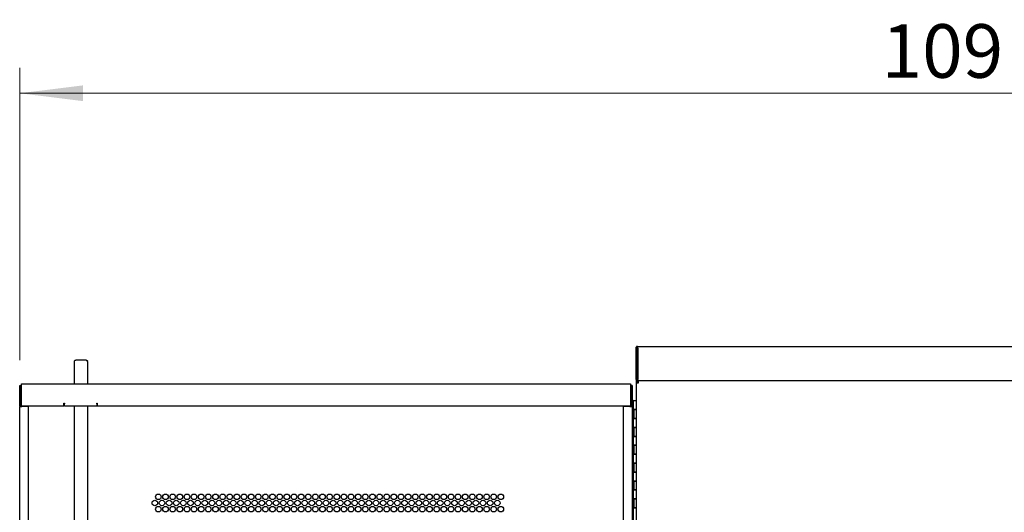
# Model space of a CAD drawing. Units: inches. Extents: x 0.2 to 9.1, y 0.2 to 10.8.
# Drawn here: x 2.9 to 4.4, y 3.4 to 4.2 of the extents above; entities that cross this region are included whole.
import ezdxf

# ---------------------------------------------------------------- set-up
doc = ezdxf.new("R2010")
doc.units = ezdxf.units.IN
doc.header["$MEASUREMENT"] = 0
doc.styles.add('SLDTEXTSTYLE0', font='TXT', dxfattribs={"width": 0.605})
doc.dimstyles.new('SLDDIMSTYLE1', dxfattribs={"dimtxt": 0.080892, "dimasz": 0.098425, "dimexe": 0, "dimexo": 0.0625, "dimgap": 0.020223, "dimtad": 0, "dimtih": 1, "dimtoh": 1, "dimdec": 6, "dimlfac": 36, "dimrnd": 1e-09, "dimzin": 12, "dimdsep": 46, "dimlunit": 5, "dimtxsty": 'SLDTEXTSTYLE0', "dimsah": 1, "dimcen": 0.09, "dimadec": 0, "dimazin": 3, "dimtfac": 1, "dimtofl": 0, "dimtmove": 0, "dimatfit": 3, "dimfxl": 0, "dimfrac": 2, "dimtolj": 1, "dimtzin": 12, "dimarcsym": 0})

# ---------------------------------------------------------------- blocks, each defined once
blk = doc.blocks.new('_D_1')
at = {"color": 7, "linetype": 'Continuous', "lineweight": 18}
for p, q in [((2.8834, 3.6315), (2.8834, 4.0859)), ((5.9291, 3.6392), (5.9291, 4.0859)), ((5.9291, 4.0465), (2.8834, 4.0465))]:
    blk.add_line(p, q, dxfattribs=at)
for points in [[(2.8834, 4.0465), (2.9818, 4.0343), (2.9818, 4.0587)], [(5.9291, 4.0465), (5.8306, 4.0587), (5.8306, 4.0343)]]:
    blk.add_solid(points, dxfattribs=at)
at = {"color": 7, "linetype": 'Continuous', "lineweight": 18, "insert": (4.2258, 4.1539), "char_height": 0.08333, "attachment_point": 1, "style": 'SLDTEXTSTYLE0'}
blk.add_mtext('109 5/8"', dxfattribs=at)

msp = doc.modelspace()

# ---------------------------------------------------------------- linework, layer by layer
at = {"color": 7, "linetype": 'Continuous', "lineweight": 25}
for p, q in [((3.84294282, 3.65017789), (3.84294282, 3.60246263)), ((3.84470671, 3.65017789), (3.84294282, 3.65017789)), ((3.84470671, 3.60246263), (3.84470671, 3.65017789)), ((3.84557477, 3.65280991), (5.92364424, 3.65280991)), ((3.84557477, 3.65104602), (3.84557477, 3.65280991)), ((3.84588525, 3.65017789), (3.84588525, 3.60246263)), ((2.96834589, 3.62881578), (2.96834589, 3.59471859)), ((2.97112366, 3.63159368), (2.98640146, 3.63159368)), ((2.98917923, 3.62881578), (2.98917923, 3.59471859)), ((2.8833639, 3.56034358), (2.8833639, 3.59213976)), ((2.8833639, 3.59213976), (2.88516951, 3.59213976)), ((2.88516951, 3.56034358), (2.88516951, 3.59213976)), ((2.88594273, 3.59117699), (2.88594273, 3.59471859)), ((2.88594273, 3.59471859), (3.83439616, 3.59471859)), ((2.88594273, 3.55999641), (2.88594273, 3.59117699)), ((3.83439616, 3.59471859), (3.83439616, 3.59117699)), ((3.83439616, 3.59117699), (3.83439616, 3.55999641)), ((3.83516951, 3.59213976), (3.83516951, 3.56034358)), ((3.83697506, 3.59213976), (3.83516951, 3.59213976)), ((3.83697506, 3.59213976), (3.83697506, 3.56034358)), ((3.84294282, 3.60246263), (3.84470671, 3.60246263)), ((3.84358189, 3.59983074), (3.84534578, 3.59983074)), ((3.84358189, 3.59983074), (3.84358189, 3.59633073)), ((3.84358189, 3.59633073), (3.84358189, 2.37758073)), ((3.84358189, 3.59633073), (3.8470819, 3.59633073)), ((3.84534578, 3.59983074), (3.84534578, 3.59633073)), ((3.84557477, 3.59983074), (3.84557477, 3.60159463)), ((3.84557477, 3.60159463), (3.84607226, 3.60159463)), ((3.84557477, 3.59983074), (3.84675331, 3.59983074)), ((3.84606672, 3.59983074), (3.84606672, 3.59633073)), ((3.84673199, 3.59714319), (3.84673199, 3.59633073)), ((3.8470819, 3.59714319), (3.84673199, 3.59714319)), ((3.84675331, 3.59983074), (5.9224657, 3.59983074)), ((3.8470819, 3.59633073), (3.8470819, 3.59983074)), ((2.88516951, 3.56034358), (2.8833639, 3.56034358)), ((2.8833639, 3.56034358), (2.8833639, 3.5594409)), ((2.8833639, 3.5594409), (2.88690563, 3.5594409)), ((2.8833639, 2.44652417), (2.8833639, 3.5594409)), ((2.88516951, 3.5594409), (2.88516951, 3.56034358)), ((2.95212331, 3.55999641), (2.88594273, 3.55999641)), ((2.89725288, 3.5594409), (2.88690563, 3.5594409)), ((2.89725288, 2.44652417), (2.89725288, 3.5594409)), ((2.95212331, 3.56444081), (2.95302611, 3.56444081)), ((2.95212331, 3.55999641), (2.95212331, 3.56444081)), ((2.95302611, 3.56444081), (2.95302611, 3.56353801)), ((2.95302611, 3.55999641), (2.95302611, 3.56353801)), ((3.0033734, 3.55999641), (2.95302611, 3.55999641)), ((2.96834589, 3.55999641), (2.96834589, 3.20932711)), ((2.98917923, 3.55999641), (2.98917923, 3.20932711)), ((3.0033734, 3.56444081), (3.00427607, 3.56444081)), ((3.0033734, 3.56353801), (3.0033734, 3.56444081)), ((3.0033734, 3.56353801), (3.0033734, 3.55999641)), ((3.00427607, 3.56444081), (3.00427607, 3.55999641)), ((3.83439616, 3.55999641), (3.00427607, 3.55999641)), ((3.82308614, 3.5594409), (3.82308614, 2.44652417)), ((3.83343339, 3.5594409), (3.82308614, 3.5594409)), ((3.83343339, 3.5594409), (3.83697506, 3.5594409)), ((3.83516951, 3.56034358), (3.83697506, 3.56034358)), ((3.83516951, 3.56034358), (3.83516951, 3.5594409)), ((3.83891951, 3.5683481), (3.83697506, 3.5683481)), ((3.83697506, 3.5594409), (3.83697506, 3.56034358)), ((3.83697506, 3.5594409), (3.83697506, 2.44652417)), ((3.83891951, 3.5683481), (3.83891951, 2.42945921)), ((3.83891951, 3.5683481), (3.84358189, 3.5683481)), ((3.84358189, 3.55445925), (3.83891951, 3.55445925)), ((3.83960851, 3.55445925), (3.83960851, 3.54057027)), ((3.83960851, 3.55445925), (3.84358189, 3.55445925)), ((3.84358189, 3.54057027), (3.83891951, 3.54057027)), ((3.83960851, 3.54057027), (3.84358189, 3.54057027)), ((3.84358189, 3.52668142), (3.83891951, 3.52668142)), ((3.84358189, 3.51279258), (3.83891951, 3.51279258)), ((3.83960851, 3.52668142), (3.83960851, 3.51279258)), ((3.83960851, 3.52668142), (3.84358189, 3.52668142)), ((3.83960851, 3.51279258), (3.84358189, 3.51279258)), ((3.84358189, 3.4989036), (3.83891951, 3.4989036)), ((3.83960851, 3.4989036), (3.83960851, 3.48501475)), ((3.83960851, 3.4989036), (3.84358189, 3.4989036)), ((3.84358189, 3.48501475), (3.83891951, 3.48501475)), ((3.83960851, 3.48501475), (3.84358189, 3.48501475)), ((3.84358189, 3.47112584), (3.83891951, 3.47112584)), ((3.83960851, 3.47112584), (3.83960851, 3.45723699)), ((3.83960851, 3.47112584), (3.84358189, 3.47112584)), ((3.84358189, 3.45723699), (3.83891951, 3.45723699)), ((3.83960851, 3.45723699), (3.84358189, 3.45723699)), ((3.84358189, 3.44334808), (3.83891951, 3.44334808)), ((3.83960851, 3.44334808), (3.83960851, 3.42945924)), ((3.83960851, 3.44334808), (3.84358189, 3.44334808)), ((3.84358189, 3.42945924), (3.83891951, 3.42945924)), ((3.83960851, 3.42945924), (3.84358189, 3.42945924)), ((3.84358189, 3.41557032), (3.83891951, 3.41557032)), ((3.83960851, 3.41557032), (3.83960851, 3.40168141)), ((3.83960851, 3.41557032), (3.84358189, 3.41557032)), ((3.84358189, 3.40168141), (3.83891951, 3.40168141)), ((3.83960851, 3.40168141), (3.84358189, 3.40168141))]:
    msp.add_line(p, q, dxfattribs=at)
for centre in [(3.09940134, 3.41878112), (3.11051245, 3.41878112), (3.12162356, 3.41878112), (3.13273467, 3.41878112), (3.14384578, 3.41878112), (3.15495689, 3.41878112), (3.16606801, 3.41878112), (3.17717912, 3.41878112), (3.18829023, 3.41878112), (3.19940134, 3.41878112), (3.21051245, 3.41878112), (3.22162356, 3.41878112), (3.23273467, 3.41878112), (3.24384578, 3.41878112), (3.25495689, 3.41878112), (3.26606801, 3.41878112), (3.27717912, 3.41878112), (3.28829023, 3.41878112), (3.29940134, 3.41878112), (3.31051245, 3.41878112), (3.32162356, 3.41878112), (3.33273467, 3.41878112), (3.34384578, 3.41878112), (3.35495689, 3.41878112), (3.36606801, 3.41878112), (3.37717912, 3.41878112), (3.38829023, 3.41878112), (3.39940134, 3.41878112), (3.41051245, 3.41878112), (3.42162356, 3.41878112), (3.43273467, 3.41878112), (3.44384578, 3.41878112), (3.45495689, 3.41878112), (3.46606801, 3.41878112), (3.47717912, 3.41878112), (3.48829023, 3.41878112), (3.49940134, 3.41878112), (3.51051245, 3.41878112), (3.52162356, 3.41878112), (3.53273467, 3.41878112), (3.54384578, 3.41878112), (3.55495689, 3.41878112), (3.56606801, 3.41878112), (3.57717912, 3.41878112), (3.58829023, 3.41878112), (3.59940134, 3.41878112), (3.61051245, 3.41878112), (3.62162356, 3.41878112), (3.63273467, 3.41878112), (3.09384578, 3.40915861), (3.10495689, 3.40915861), (3.11606801, 3.40915861), (3.12717912, 3.40915861), (3.13829023, 3.40915861), (3.14940134, 3.40915861), (3.16051245, 3.40915861), (3.17162356, 3.40915861), (3.18273467, 3.40915861), (3.19384578, 3.40915861), (3.20495689, 3.40915861), (3.21606801, 3.40915861), (3.22717912, 3.40915861), (3.23829023, 3.40915861), (3.24940134, 3.40915861), (3.26051245, 3.40915861), (3.27162356, 3.40915861), (3.28273467, 3.40915861), (3.29384578, 3.40915861), (3.30495689, 3.40915861), (3.31606801, 3.40915861), (3.32717912, 3.40915861), (3.33829023, 3.40915861), (3.34940134, 3.40915861), (3.36051245, 3.40915861), (3.37162356, 3.40915861), (3.38273467, 3.40915861), (3.39384578, 3.40915861), (3.40495689, 3.40915861), (3.41606801, 3.40915861), (3.42717912, 3.40915861), (3.43829023, 3.40915861), (3.44940134, 3.40915861), (3.46051245, 3.40915861), (3.47162356, 3.40915861), (3.48273467, 3.40915861), (3.49384578, 3.40915861), (3.50495689, 3.40915861), (3.51606801, 3.40915861), (3.52717912, 3.40915861), (3.53829023, 3.40915861), (3.54940134, 3.40915861), (3.56051245, 3.40915861), (3.57162356, 3.40915861), (3.58273467, 3.40915861), (3.59384578, 3.40915861), (3.60495689, 3.40915861), (3.61606801, 3.40915861), (3.62717912, 3.40915861), (3.09940134, 3.39953667), (3.11051245, 3.39953667), (3.12162356, 3.39953667), (3.13273467, 3.39953667), (3.14384578, 3.39953667), (3.15495689, 3.39953667), (3.16606801, 3.39953667), (3.17717912, 3.39953667), (3.18829023, 3.39953667), (3.19940134, 3.39953667), (3.21051245, 3.39953667), (3.22162356, 3.39953667), (3.23273467, 3.39953667), (3.24384578, 3.39953667), (3.25495689, 3.39953667), (3.26606801, 3.39953667), (3.27717912, 3.39953667), (3.28829023, 3.39953667), (3.29940134, 3.39953667), (3.31051245, 3.39953667), (3.32162356, 3.39953667), (3.33273467, 3.39953667), (3.34384578, 3.39953667), (3.35495689, 3.39953667), (3.36606801, 3.39953667), (3.37717912, 3.39953667), (3.38829023, 3.39953667), (3.39940134, 3.39953667), (3.41051245, 3.39953667), (3.42162356, 3.39953667), (3.43273467, 3.39953667), (3.44384578, 3.39953667), (3.45495689, 3.39953667), (3.46606801, 3.39953667), (3.47717912, 3.39953667), (3.48829023, 3.39953667), (3.49940134, 3.39953667), (3.51051245, 3.39953667), (3.52162356, 3.39953667), (3.53273467, 3.39953667), (3.54384578, 3.39953667), (3.55495689, 3.39953667), (3.56606801, 3.39953667), (3.57717912, 3.39953667), (3.58829023, 3.39953667), (3.59940134, 3.39953667), (3.61051245, 3.39953667), (3.62162356, 3.39953667), (3.63273467, 3.39953667)]:
    msp.add_circle(centre, 0.00434028, dxfattribs=at)
for centre, start, end in [((2.97112362, 3.62881584), 157.97568716, 180), ((2.9864014, 3.62881584), 0, 22.02431284)]:
    msp.add_arc(centre, 0.00277778, start, end, dxfattribs=at)
for points, knots in [([(3.84557477, 3.65280991), (3.84522991, 3.65277033), (3.84454017, 3.65269117), (3.84367017, 3.65208259), (3.84306155, 3.65121257), (3.8429824, 3.65052278), (3.84294282, 3.65017789)], [0, 0, 0, 0, 0.2499907553, 0.4999813198, 0.7499931732, 1, 1, 1, 1]), ([(3.84557477, 3.65104602), (3.84546103, 3.65103296), (3.84523355, 3.65100684), (3.84494663, 3.65080617), (3.84474585, 3.65051922), (3.84471976, 3.65029168), (3.84470671, 3.65017789)], [0, 0, 0, 0, 0.24998184808, 0.4999424699, 0.74992324907, 1, 1, 1, 1]), ([(3.84588525, 3.65017789), (3.84585936, 3.65052278), (3.84580759, 3.65121257), (3.84573007, 3.65208259), (3.8456524, 3.65269118), (3.84560065, 3.65277033), (3.84557477, 3.65280991)], [0, 0, 0, 0, 0.2500037379, 0.5000134456, 0.7500024604, 1, 1, 1, 1]), ([(2.96854848, 3.62985756), (2.96864359, 3.63005189), (2.96885722, 3.63048838), (2.96942266, 3.63106382), (2.97019485, 3.63149209), (2.97080559, 3.63158908), (2.97112075, 3.63159364), (2.97112366, 3.63159368)], [0, 0, 0, 0, 0.17097386, 0.3840244406, 0.6818598442, 0.9970608889, 1, 1, 1, 1]), ([(2.98640146, 3.63159368), (2.98640432, 3.63159364), (2.98671766, 3.63158903), (2.98733105, 3.63149215), (2.98810218, 3.63106379), (2.9886678, 3.63048838), (2.9888814, 3.63005189), (2.9889765, 3.62985756)], [0, 0, 0, 0, 0.0029120878, 0.3181480975, 0.6159657651, 0.8290217794, 1, 1, 1, 1]), ([(2.88594273, 3.5915428), (2.88588217, 3.59156719), (2.88563971, 3.59166482), (2.88535312, 3.59183504), (2.8851846, 3.59201025), (2.88517282, 3.5921114), (2.88516951, 3.59213976)], [0, 0, 0, 0, 0.1223029952, 0.4896158688, 0.8569177213, 1, 1, 1, 1]), ([(3.83516951, 3.59213976), (3.83514697, 3.59206664), (3.83510188, 3.59192039), (3.83480928, 3.59172133), (3.834518, 3.59159564), (3.83439616, 3.59154306)], [0, 0, 0, 0, 0.3677714006, 0.7355565056, 1, 1, 1, 1]), ([(3.84294282, 3.60246263), (3.8429824, 3.60211779), (3.84306157, 3.60142805), (3.84367017, 3.60055806), (3.84454017, 3.59994948), (3.8452299, 3.59987032), (3.84557477, 3.59983074)], [0, 0, 0, 0, 0.2499835361, 0.50000228315, 0.75000156519, 1, 1, 1, 1]), ([(3.84470671, 3.60246263), (3.84471977, 3.60234889), (3.84474588, 3.6021214), (3.84494664, 3.60183448), (3.84523354, 3.60163382), (3.84546103, 3.60160769), (3.84557477, 3.60159463)], [0, 0, 0, 0, 0.2500024044, 0.500004011, 0.7499975956, 1, 1, 1, 1]), ([(3.84675331, 3.59983074), (3.84668097, 3.59987032), (3.84653631, 3.59994947), (3.84631932, 3.60055807), (3.84610225, 3.60142804), (3.84595758, 3.60211778), (3.84588525, 3.60246263)], [0, 0, 0, 0, 0.2500039911, 0.4999997749, 0.7500198389, 1, 1, 1, 1])]:
    msp.add_open_spline(points, degree=3, knots=knots, dxfattribs=at)

# ---------------------------------------------------------------- dimensions: what is measured, and where the dimension line sits
at = {"color": 7, "linetype": 'Continuous', "lineweight": 18}
dim = msp.add_linear_dim(base=(2.88336393, 4.10947809), p1=(5.92906471, 3.59983073), p2=(2.88336393, 3.59213976), dimstyle='SLDDIMSTYLE1', dxfattribs=at)
dim.commit()
dim.dimension.update_dxf_attribs({"geometry": '_D_1', "text_midpoint": (4.39386897, 4.10947809), "dimtype": 160})

doc.saveas('drawing.dxf')
